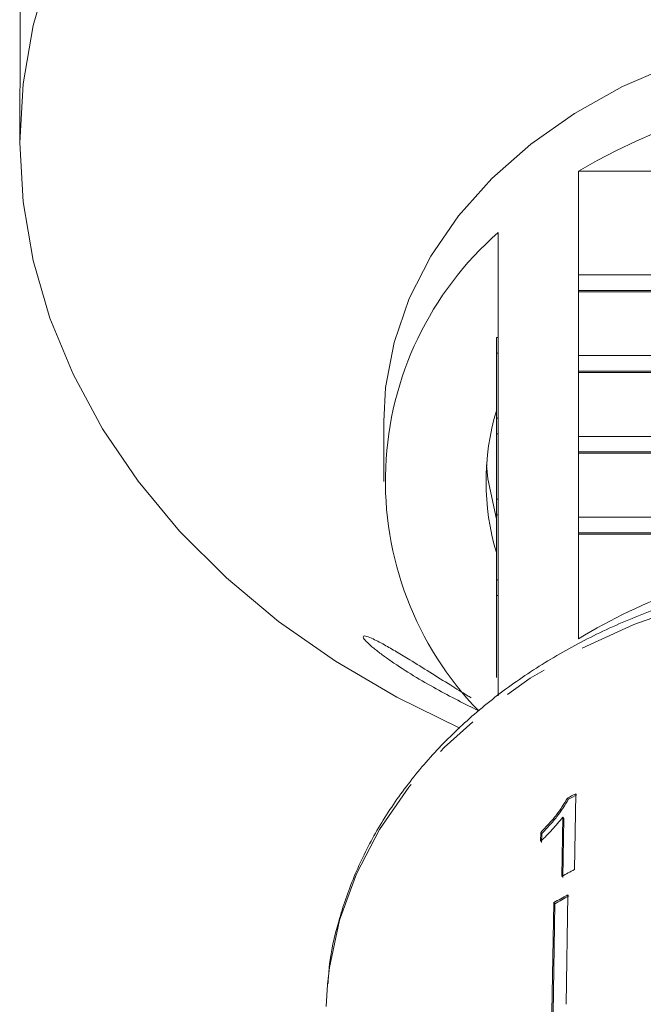
# Model space of a CAD drawing. Units: millimetres. Extents: x -44 to 641, y 4 to 330.
# Drawn here: x 345 to 363, y 268 to 296 of the extents above; entities that cross this region are included whole.
import ezdxf

# ---------------------------------------------------------------- set-up
doc = ezdxf.new("R2010")
doc.units = ezdxf.units.MM
doc.linetypes.add('PHANTOM', pattern=[12.7, 6.35, -1.27, 1.27, -1.27, 1.27, -1.27])

msp = doc.modelspace()

# ---------------------------------------------------------------- linework, layer by layer
at = {"color": 7, "linetype": 'Continuous', "lineweight": 15}
for p, q in [((344.604, 296.96), (344.604, 294.799)), ((344.589, 293.592), (344.589, 292.672)), ((360.703, 288.864), (360.703, 291.856)), ((360.703, 291.856), (367.089, 291.856)), ((358.389, 290.083), (358.389, 287.053)), ((367.089, 288.864), (360.703, 288.864)), ((360.703, 288.864), (360.703, 288.414)), ((360.703, 288.414), (367.089, 288.414)), ((360.703, 288.414), (360.703, 288.376)), ((360.703, 286.532), (360.703, 288.376)), ((360.703, 288.376), (367.089, 288.376)), ((358.339, 287.053), (358.389, 287.053)), ((358.339, 286.603), (358.339, 287.053)), ((358.389, 286.603), (358.389, 287.053)), ((358.339, 286.603), (358.389, 286.603)), ((358.339, 284.721), (358.339, 286.603)), ((358.389, 286.603), (358.389, 284.721)), ((367.089, 286.532), (360.703, 286.532)), ((360.703, 286.532), (360.703, 286.082)), ((358.339, 286.255), (358.333, 286.255)), ((360.703, 286.082), (360.703, 286.043)), ((360.703, 286.082), (367.089, 286.082)), ((360.703, 284.2), (360.703, 286.043)), ((360.703, 286.043), (367.089, 286.043)), ((355.089, 284.628), (355.089, 282.893)), ((358.339, 284.271), (358.339, 284.721)), ((358.339, 284.721), (358.389, 284.721)), ((358.389, 284.271), (358.389, 284.721)), ((358.339, 284.271), (358.389, 284.271)), ((358.339, 282.389), (358.339, 284.271)), ((358.389, 284.271), (358.389, 282.389)), ((367.089, 284.2), (360.703, 284.2)), ((360.703, 284.2), (360.703, 283.75)), ((360.703, 283.75), (367.089, 283.75)), ((360.703, 283.75), (360.703, 283.711)), ((360.703, 281.868), (360.703, 283.711)), ((360.703, 283.711), (367.089, 283.711)), ((358.339, 281.939), (358.339, 282.389)), ((358.339, 282.389), (358.389, 282.389)), ((358.389, 281.939), (358.389, 282.389)), ((358.339, 281.939), (358.389, 281.939)), ((358.339, 280.057), (358.339, 281.939)), ((358.389, 281.939), (358.389, 280.057)), ((367.089, 281.868), (360.703, 281.868)), ((360.703, 281.868), (360.703, 281.418)), ((360.703, 281.418), (367.089, 281.418)), ((360.703, 281.418), (360.703, 281.379)), ((360.703, 278.357), (360.703, 281.379)), ((360.703, 281.379), (367.089, 281.379)), ((358.339, 279.607), (358.339, 280.057)), ((358.339, 280.057), (358.389, 280.057)), ((358.389, 279.607), (358.389, 280.057)), ((358.339, 279.607), (358.389, 279.607)), ((358.339, 277.241), (358.339, 279.607)), ((358.389, 279.607), (358.389, 276.714)), ((360.391, 273.757), (360.421, 273.726)), ((360.591, 271.693), (360.626, 273.882)), ((360.255, 273.203), (360.227, 271.497)), ((360.255, 273.203), (360.284, 273.172)), ((360.256, 271.466), (360.284, 273.172)), ((359.617, 272.769), (359.613, 272.51)), ((359.617, 272.769), (359.646, 272.738)), ((359.642, 272.479), (359.646, 272.738)), ((360.399, 270.964), (360.347, 267.805)), ((359.994, 270.74), (359.942, 267.58)), ((359.972, 267.549), (360.023, 270.709)), ((359.994, 270.74), (360.023, 270.709)), ((353.463, 268.378), (353.425, 267.743))]:
    msp.add_line(p, q, dxfattribs=at)
at = {"color": 7, "linetype": 'Continuous', "lineweight": 15, "flags": 128}
for points in [[(345.458, 297.728), (344.977, 296.064), (344.686, 294.374), (344.589, 292.672), (344.686, 290.969), (344.977, 289.28), (345.458, 287.616), (346.127, 285.991), (346.979, 284.416), (348.006, 282.905), (349.201, 281.468), (350.555, 280.116), (352.058, 278.859), (353.698, 277.708), (355.463, 276.67), (357.287, 275.778)], [(370.089, 296.119), (368.379, 296.044), (366.692, 295.82), (365.049, 295.451), (363.471, 294.94), (361.98, 294.295), (360.594, 293.524), (359.332, 292.637), (358.211, 291.645), (357.244, 290.562), (356.445, 289.402), (355.824, 288.179), (355.388, 286.91), (355.144, 285.612), (355.089, 284.628)], [(358.056, 283.375), (358.095, 282.971), (358.339, 281.81)]]:
    msp.add_lwpolyline(points, dxfattribs=at)
at = {"color": 8, "linetype": 'PHANTOM', "lineweight": 0, "flags": 128}
msp.add_lwpolyline([(366.839, 280.001), (365.649, 279.784), (363.938, 279.344), (362.299, 278.765), (360.752, 278.054), (359.314, 277.218), (358.002, 276.269), (356.832, 275.216), (355.817, 274.073), (354.97, 272.852), (354.3, 271.568), (353.815, 270.237), (353.521, 268.872), (353.463, 268.378)], dxfattribs=at)
at = {"color": 7, "linetype": 'Continuous', "lineweight": 15}
for centre, radius, start, end in [((370.089, 275.881), 18.528, 59.5614, 120.4386), ((364.668, 282.912), 9.531, 131.2023, 224.0694), ((365.186, 282.893), 7.146, 163.3543, 196.6457), ((369.64, 263.516), 17.325, 99.1492, 121.0552), ((368.799, 258.255), 17.635, 117.6109, 118.475), ((368.803, 258.269), 17.583, 117.6066, 118.4733), ((368.768, 256.061), 17.642, 117.6148, 118.9551), ((368.682, 255.568), 17.483, 118.2801, 119.7977), ((368.686, 255.582), 17.431, 118.2779, 119.8)]:
    msp.add_arc(centre, radius, start, end, dxfattribs=at)
for points, knots in [([(344.59, 293.592), (344.59, 293.617), (344.589, 293.71), (344.592, 293.931), (344.597, 294.218), (344.601, 294.502), (344.604, 294.692), (344.604, 294.778), (344.604, 294.799)], [0, 0, 0, 0, 0.078071, 0.289555, 0.501514, 0.715103, 0.930743, 1, 1, 1, 1]), ([(366.885, 280.212), (366.706, 280.189), (365.964, 280.093), (364.695, 279.789), (363.101, 279.302), (361.581, 278.679), (360.15, 277.94), (358.822, 277.089), (357.613, 276.134), (356.536, 275.086), (355.603, 273.955), (354.825, 272.755), (354.207, 271.5), (353.77, 270.202), (353.528, 269.164), (353.493, 268.56), (353.484, 268.403)], [0, 0, 0, 0, 0.0252348, 0.1044925, 0.1837755, 0.2630821, 0.3424009, 0.4217094, 0.5009734, 0.5801447, 0.6591629, 0.7379624, 0.8164848, 0.8946963, 0.9726035, 1, 1, 1, 1]), ([(357.839, 276.28), (357.832, 276.282), (357.643, 276.366), (357.216, 276.582), (356.592, 276.913), (355.941, 277.291), (355.417, 277.628), (355.037, 277.897), (354.799, 278.081), (354.605, 278.251), (354.492, 278.38), (354.487, 278.439), (354.569, 278.439), (354.765, 278.365), (355.081, 278.2), (355.46, 277.981), (355.898, 277.715), (356.423, 277.389), (356.98, 277.041), (357.381, 276.792), (357.571, 276.675), (357.606, 276.653)], [0, 0, 0, 0, 0.0029488, 0.0830327, 0.1651801, 0.2514057, 0.3403459, 0.3792066, 0.4190297, 0.4553265, 0.491963, 0.5240995, 0.5512576, 0.5912784, 0.6536847, 0.7058287, 0.759342, 0.8385343, 0.919971, 0.9848753, 1, 1, 1, 1]), ([(360.391, 273.757), (360.292, 273.594), (360.139, 273.343), (359.855, 273.014), (359.697, 272.851), (359.617, 272.769)], [0, 0, 0, 0, 0.478467, 0.736625, 1, 1, 1, 1]), ([(359.646, 272.738), (359.723, 272.816), (359.876, 272.974), (360.161, 273.302), (360.317, 273.557), (360.421, 273.726)], [0, 0, 0, 0, 0.251734, 0.503844, 1, 1, 1, 1]), ([(359.613, 272.51), (359.67, 272.565), (359.785, 272.675), (360.006, 272.904), (360.155, 273.084), (360.255, 273.203)], [0, 0, 0, 0, 0.250772, 0.50145, 1, 1, 1, 1])]:
    msp.add_open_spline(points, degree=3, knots=knots, dxfattribs=at)

doc.saveas('drawing.dxf')
